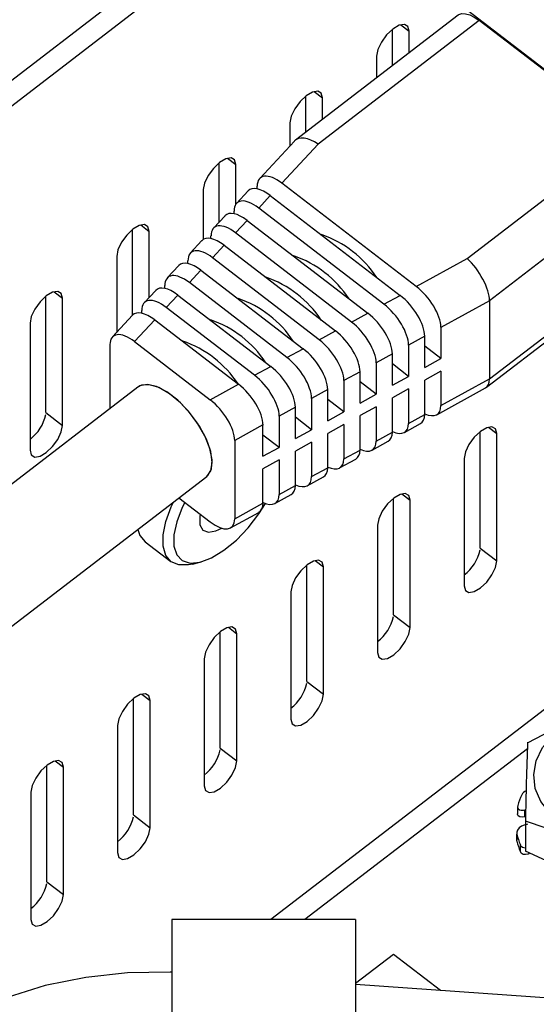
# Model space of a CAD drawing. Extents: x 0.7 to 20.5, y 0.6 to 14.5.
# Drawn here: x 13.1 to 14, y 10 to 11.6 of the extents above; entities that cross this region are included whole.
import ezdxf

# ---------------------------------------------------------------- set-up
doc = ezdxf.new("R2010")
doc.units = 0
doc.header["$LTSCALE"] = 0.923077
doc.header["$MEASUREMENT"] = 0
doc.layers.add('OBJECT', color=7, linetype='CONTINUOUS')

msp = doc.modelspace()

# ---------------------------------------------------------------- linework, layer by layer
at = {"layer": 'OBJECT', "linetype": 'Continuous'}
for p, q in [((14.2969, 12.4518), (11.2846, 10.1355)), ((14.324, 12.431), (11.4434, 10.2159)), ((13.8339, 11.6423), (13.5685, 11.4382)), ((14.1815, 11.3944), (13.8421, 11.6554)), ((13.868, 11.6337), (13.6054, 11.4318)), ((13.7403, 11.6265), (13.7539, 11.616)), ((14.1113, 11.4466), (13.868, 11.6337)), ((13.7267, 11.5599), (13.7267, 11.6191)), ((13.7539, 11.5808), (13.7539, 11.616)), ((13.7009, 11.5753), (13.7009, 11.54)), ((13.5988, 11.5175), (13.6125, 11.5071)), ((13.5853, 11.4511), (13.5853, 11.5101)), ((13.6125, 11.472), (13.6125, 11.5071)), ((13.5594, 11.4663), (13.5594, 11.4287)), ((13.5668, 11.4367), (13.51, 11.3755)), ((13.6054, 11.4318), (13.5461, 11.3679)), ((13.8487, 11.2447), (14.1113, 11.4466)), ((13.4439, 11.3044), (13.4439, 11.4012)), ((13.4574, 11.4086), (13.471, 11.3981)), ((13.471, 11.3333), (13.471, 11.3981)), ((13.7656, 11.1991), (13.5461, 11.3679)), ((14.1509, 11.3804), (13.885, 11.1759)), ((13.418, 11.3573), (13.418, 11.2759)), ((13.4911, 11.3552), (13.4723, 11.3349)), ((13.506, 11.3585), (13.506, 11.363)), ((13.5273, 11.3476), (13.5084, 11.3273)), ((13.5273, 11.3476), (13.7392, 11.1846)), ((13.4683, 11.3179), (13.4683, 11.3224)), ((13.7128, 11.1701), (13.5084, 11.3273)), ((13.4534, 11.3146), (13.4345, 11.2943)), ((13.4895, 11.307), (13.4707, 11.2867)), ((13.4895, 11.307), (13.6864, 11.1556)), ((13.3025, 11.1521), (13.3025, 11.2922)), ((13.316, 11.2996), (13.3296, 11.2891)), ((13.3296, 11.1813), (13.3296, 11.2891)), ((13.4157, 11.274), (13.3968, 11.2537)), ((13.4305, 11.2773), (13.4305, 11.2818)), ((13.66, 11.1411), (13.4707, 11.2867)), ((13.4518, 11.2664), (13.433, 11.2461)), ((13.4518, 11.2664), (13.6336, 11.1266)), ((13.2766, 11.2483), (13.2766, 11.1242)), ((13.3928, 11.2367), (13.3928, 11.2412)), ((13.6072, 11.1121), (13.433, 11.2461)), ((13.7656, 11.1991), (13.8487, 11.2447)), ((13.885, 11.0481), (14.1509, 11.2525)), ((13.378, 11.2334), (13.3591, 11.2131)), ((13.4141, 11.2258), (13.3953, 11.2055)), ((13.4141, 11.2258), (13.5809, 11.0976)), ((13.88, 11.0345), (14.1454, 11.2386)), ((13.1746, 11.1906), (13.1882, 11.1801)), ((13.3403, 11.1928), (13.3214, 11.1725)), ((13.3551, 11.1961), (13.3551, 11.2006)), ((13.5545, 11.0831), (13.3953, 11.2055)), ((13.161, 10.9932), (13.161, 11.1832)), ((13.1882, 10.9724), (13.1882, 11.1801)), ((13.3764, 11.1852), (13.3576, 11.1649)), ((13.3764, 11.1852), (13.5281, 11.0686)), ((13.7128, 11.1701), (13.7392, 11.1846)), ((13.885, 11.1759), (13.8058, 11.1324)), ((13.885, 11.1759), (13.885, 11.0481)), ((13.3174, 11.1556), (13.3174, 11.16)), ((13.5017, 11.0541), (13.3576, 11.1649)), ((13.3026, 11.1522), (13.2696, 11.1167)), ((13.3387, 11.1446), (13.3057, 11.1091)), ((13.3387, 11.1446), (13.4753, 11.0396)), ((13.66, 11.1411), (13.6864, 11.1556)), ((13.1352, 11.1394), (13.1352, 10.9316)), ((13.6072, 11.1121), (13.6336, 11.1266)), ((13.8058, 11.1324), (13.8058, 11.0813)), ((13.7794, 11.1179), (13.753, 11.1034)), ((13.7794, 11.0668), (13.7794, 11.1179)), ((13.2656, 11.1042), (13.2656, 10.9997)), ((13.3057, 11.1091), (13.4291, 11.0142)), ((13.5545, 11.0831), (13.5809, 11.0976)), ((13.753, 11.1034), (13.753, 11.0523)), ((13.8058, 11.0813), (13.7794, 11.1016)), ((13.7266, 11.0889), (13.7002, 11.0744)), ((13.7266, 11.0378), (13.7266, 11.0889)), ((13.7794, 11.0668), (13.8058, 11.0813)), ((13.5017, 11.0541), (13.5281, 11.0686)), ((13.7002, 11.0744), (13.7002, 11.0233)), ((13.753, 11.0523), (13.7266, 11.0726)), ((13.6738, 11.06), (13.6474, 11.0455)), ((13.6738, 11.0088), (13.6738, 11.06)), ((13.7266, 11.0378), (13.753, 11.0523)), ((13.8058, 11.0608), (13.7794, 11.0463)), ((13.7794, 10.9901), (13.7794, 11.0463)), ((13.8058, 11.0608), (13.8058, 11.0046)), ((13.8058, 11.0046), (13.885, 11.0481)), ((13.3113, 11.0349), (12.707, 10.5702)), ((13.4291, 11.0142), (13.4753, 11.0396)), ((13.621, 11.031), (13.5946, 11.0165)), ((13.621, 10.9798), (13.621, 11.031)), ((13.6474, 11.0455), (13.6474, 10.9943)), ((13.7002, 11.0233), (13.6738, 11.0436)), ((13.753, 11.0318), (13.7266, 11.0173)), ((13.753, 11.0318), (13.753, 10.9756)), ((13.7989, 10.9898), (13.8787, 11.0337)), ((13.5946, 11.0165), (13.5946, 10.9653)), ((13.6474, 10.9943), (13.621, 11.0146)), ((13.6738, 11.0088), (13.7002, 11.0233)), ((13.7266, 10.9611), (13.7266, 11.0173)), ((13.5682, 11.002), (13.5418, 10.9875)), ((13.5682, 10.9508), (13.5682, 11.002)), ((13.7002, 11.0028), (13.6738, 10.9883)), ((13.7002, 11.0028), (13.7002, 10.9466)), ((13.161, 10.9932), (13.1882, 10.9724)), ((13.5418, 10.9875), (13.5418, 10.9363)), ((13.5946, 10.9653), (13.5682, 10.9856)), ((13.621, 10.9798), (13.6474, 10.9943)), ((13.6738, 10.9321), (13.6738, 10.9883)), ((13.753, 10.9756), (13.7794, 10.9901)), ((13.5154, 10.973), (13.4692, 10.9476)), ((13.5154, 10.9218), (13.5154, 10.973)), ((13.6474, 10.9738), (13.621, 10.9593)), ((13.6474, 10.9738), (13.6474, 10.9176)), ((13.7461, 10.9608), (13.7725, 10.9753)), ((13.8832, 10.9695), (13.8968, 10.959)), ((13.5418, 10.9363), (13.5154, 10.9566)), ((13.5682, 10.9508), (13.5946, 10.9653)), ((13.621, 10.9031), (13.621, 10.9593)), ((13.7002, 10.9466), (13.7266, 10.9611)), ((13.8697, 10.7721), (13.8697, 10.9621)), ((13.8968, 10.7512), (13.8968, 10.959)), ((13.4692, 10.9476), (13.4692, 10.8197)), ((13.5154, 10.9218), (13.5418, 10.9363)), ((13.5946, 10.9448), (13.5682, 10.9304)), ((13.5946, 10.9448), (13.5946, 10.8886)), ((13.6933, 10.9318), (13.7197, 10.9463)), ((13.5682, 10.8741), (13.5682, 10.9304)), ((13.6405, 10.9028), (13.6669, 10.9173)), ((13.6474, 10.9176), (13.6738, 10.9321)), ((13.8438, 10.9182), (13.8438, 10.7105)), ((13.5418, 10.9159), (13.5154, 10.9014)), ((13.5154, 10.8451), (13.5154, 10.9014)), ((13.5418, 10.9159), (13.5418, 10.8596)), ((13.5946, 10.8886), (13.621, 10.9031)), ((12.8192, 10.4244), (13.4235, 10.889)), ((13.5877, 10.8738), (13.6141, 10.8883)), ((13.5418, 10.8596), (13.5682, 10.8741)), ((13.378, 10.8541), (13.4291, 10.8148)), ((13.5349, 10.8448), (13.5613, 10.8593)), ((13.7282, 10.6631), (13.7282, 10.8531)), ((13.7418, 10.8605), (13.7554, 10.85)), ((13.4692, 10.8197), (13.5154, 10.8451)), ((13.7554, 10.6423), (13.7554, 10.85)), ((13.4623, 10.805), (13.5085, 10.8303)), ((13.7024, 10.8093), (13.7024, 10.6015)), ((13.3229, 10.7824), (13.3649, 10.75)), ((13.8697, 10.7721), (13.8968, 10.7512)), ((13.4011, 10.7459), (13.4142, 10.7494)), ((13.5868, 10.5542), (13.5868, 10.7441)), ((13.6004, 10.7515), (13.614, 10.7411)), ((13.614, 10.5333), (13.614, 10.7411)), ((13.5609, 10.7003), (13.5609, 10.4925)), ((13.7282, 10.6631), (13.7554, 10.6423)), ((13.4454, 10.4452), (13.4454, 10.6352)), ((13.4589, 10.6426), (13.4726, 10.6321)), ((13.4726, 10.4243), (13.4726, 10.6321)), ((13.4195, 10.5913), (13.4195, 10.3835)), ((13.5868, 10.5542), (13.614, 10.5333)), ((13.3175, 10.5336), (13.3311, 10.5231)), ((14.0213, 10.5444), (13.5282, 10.1653)), ((13.304, 10.3362), (13.304, 10.5262)), ((13.3311, 10.3153), (13.3311, 10.5231)), ((13.9472, 10.4537), (14.0139, 10.4889)), ((13.2781, 10.4823), (13.2781, 10.2746)), ((13.4454, 10.4452), (13.4726, 10.4243)), ((13.9469, 10.4443), (13.5839, 10.1653)), ((13.1761, 10.4246), (13.1897, 10.4141)), ((13.1626, 10.2272), (13.1626, 10.4172)), ((13.1897, 10.2064), (13.1897, 10.4141)), ((13.1367, 10.3734), (13.1367, 10.1656)), ((13.9308, 10.3496), (13.9308, 10.3382)), ((13.9425, 10.3331), (13.9425, 10.3443)), ((13.304, 10.3362), (13.3311, 10.3153)), ((13.9436, 10.3261), (13.9436, 10.2773)), ((13.9296, 10.3065), (13.9296, 10.2951)), ((13.9298, 10.2935), (13.9297, 10.2951)), ((13.9298, 10.2935), (13.9298, 10.3049)), ((13.9354, 10.2758), (13.9354, 10.2872)), ((14.0855, 10.2111), (13.9436, 10.2773)), ((13.1626, 10.2272), (13.1897, 10.2064)), ((13.6666, 10.1653), (13.3666, 10.1653)), ((13.7285, 10.1084), (13.6666, 10.0609)), ((13.805, 10.0496), (13.7285, 10.1084)), ((14.3662, 10.0104), (13.6666, 10.0593))]:
    msp.add_line(p, q, dxfattribs=at)
at = {"layer": 'OBJECT', "linetype": 'Continuous', "flags": 128}
for points in [[(13.8339, 11.6423), (13.8351, 11.6431), (13.84, 11.6447), (13.846, 11.6446), (13.8529, 11.6426), (13.8603, 11.6389), (13.868, 11.6337)], [(13.7539, 11.616), (13.7519, 11.6237), (13.7461, 11.627), (13.7375, 11.6256), (13.7274, 11.6196), (13.7172, 11.61), (13.7086, 11.5982), (13.7029, 11.586), (13.7009, 11.5753)], [(13.6125, 11.5071), (13.6104, 11.5147), (13.6047, 11.518), (13.5961, 11.5166), (13.5859, 11.5106), (13.5758, 11.501), (13.5672, 11.4892), (13.5614, 11.477), (13.5594, 11.4663)], [(13.471, 11.3981), (13.469, 11.4057), (13.4633, 11.4091), (13.4547, 11.4076), (13.4445, 11.4017), (13.4344, 11.392), (13.4258, 11.3802), (13.42, 11.368), (13.418, 11.3573)], [(13.3296, 11.2891), (13.3276, 11.2967), (13.3219, 11.3001), (13.3133, 11.2987), (13.3031, 11.2927), (13.293, 11.2831), (13.2844, 11.2713), (13.2786, 11.2591), (13.2766, 11.2483)], [(13.1882, 11.1801), (13.1862, 11.1878), (13.1804, 11.1911), (13.1718, 11.1897), (13.1617, 11.1837), (13.1515, 11.1741), (13.1429, 11.1623), (13.1372, 11.1501), (13.1352, 11.1394)], [(13.4235, 10.889), (13.4251, 10.8905), (13.4311, 10.901), (13.4323, 10.9161), (13.4287, 10.9345), (13.4205, 10.955), (13.4084, 10.976), (13.3933, 10.996), (13.3762, 11.0134), (13.3585, 11.027), (13.3415, 11.0358), (13.3263, 11.0391), (13.3142, 11.0367), (13.3113, 11.0349)], [(13.4324, 10.9119), (13.43, 10.9296), (13.423, 10.9498), (13.4118, 10.9708), (13.3973, 10.9912), (13.3806, 11.0094), (13.3629, 11.024), (13.3456, 11.0341), (13.3299, 11.0388), (13.3169, 11.0379), (13.3113, 11.0349)], [(13.1352, 10.9316), (13.1372, 10.924), (13.1429, 10.9206), (13.1515, 10.922), (13.1617, 10.928), (13.1718, 10.9376), (13.1804, 10.9494), (13.1862, 10.9616), (13.1882, 10.9724)], [(13.8968, 10.959), (13.8948, 10.9666), (13.8891, 10.97), (13.8805, 10.9686), (13.8703, 10.9626), (13.8602, 10.953), (13.8516, 10.9412), (13.8458, 10.929), (13.8438, 10.9182)], [(13.4235, 10.889), (13.43, 10.8979), (13.4324, 10.9119)], [(13.7554, 10.85), (13.7534, 10.8577), (13.7476, 10.861), (13.739, 10.8596), (13.7289, 10.8536), (13.7187, 10.844), (13.7101, 10.8322), (13.7044, 10.82), (13.7024, 10.8093)], [(13.4011, 10.7459), (13.3939, 10.7444), (13.378, 10.7444), (13.3654, 10.7496), (13.3567, 10.76), (13.3522, 10.7749), (13.3522, 10.7937), (13.3567, 10.8155), (13.3654, 10.8393), (13.3691, 10.8472)], [(13.3878, 10.8465), (13.3837, 10.8383), (13.3746, 10.8149), (13.3699, 10.7935), (13.3699, 10.7752), (13.3746, 10.7609), (13.3837, 10.7515), (13.3968, 10.7475), (13.413, 10.7491), (13.4316, 10.7561), (13.4516, 10.7683), (13.4719, 10.7849), (13.4913, 10.8051), (13.5088, 10.8278), (13.5196, 10.8446)], [(13.413, 10.8271), (13.4123, 10.8236), (13.4123, 10.8102), (13.4171, 10.8013), (13.4262, 10.7977), (13.4386, 10.7999), (13.448, 10.8045)], [(13.311, 10.8025), (13.3146, 10.7923), (13.3229, 10.7824)], [(13.614, 10.7411), (13.612, 10.7487), (13.6062, 10.752), (13.5976, 10.7506), (13.5875, 10.7446), (13.5773, 10.735), (13.5687, 10.7232), (13.563, 10.711), (13.5609, 10.7003)], [(13.8438, 10.7105), (13.8458, 10.7028), (13.8516, 10.6995), (13.8602, 10.7009), (13.8703, 10.7069), (13.8805, 10.7165), (13.8891, 10.7283), (13.8948, 10.7405), (13.8968, 10.7512)], [(13.4726, 10.6321), (13.4705, 10.6397), (13.4648, 10.6431), (13.4562, 10.6416), (13.446, 10.6357), (13.4359, 10.626), (13.4273, 10.6142), (13.4215, 10.602), (13.4195, 10.5913)], [(13.7024, 10.6015), (13.7044, 10.5939), (13.7101, 10.5905), (13.7187, 10.5919), (13.7289, 10.5979), (13.739, 10.6075), (13.7476, 10.6193), (13.7534, 10.6315), (13.7554, 10.6423)], [(13.3311, 10.5231), (13.3291, 10.5307), (13.3234, 10.5341), (13.3148, 10.5327), (13.3046, 10.5267), (13.2945, 10.5171), (13.2859, 10.5053), (13.2801, 10.4931), (13.2781, 10.4823)], [(13.5609, 10.4925), (13.563, 10.4849), (13.5687, 10.4815), (13.5773, 10.4829), (13.5875, 10.4889), (13.5976, 10.4985), (13.6062, 10.5104), (13.612, 10.5226), (13.614, 10.5333)], [(14.2211, 10.3979), (14.2171, 10.3753), (14.2068, 10.3541), (14.1905, 10.3351), (14.1692, 10.3194), (14.1438, 10.3077), (14.1157, 10.3006), (14.0863, 10.2986), (14.057, 10.3016), (14.0293, 10.3096), (14.0046, 10.3221), (13.9842, 10.3385), (13.969, 10.358), (13.9598, 10.3796), (13.9572, 10.4022), (13.9611, 10.4248), (13.9715, 10.4461), (13.9877, 10.465), (14.0091, 10.4808), (14.0139, 10.4835)], [(13.1897, 10.4141), (13.1877, 10.4218), (13.1819, 10.4251), (13.1733, 10.4237), (13.1632, 10.4177), (13.153, 10.4081), (13.1444, 10.3963), (13.1387, 10.3841), (13.1367, 10.3734)], [(13.4195, 10.3835), (13.4215, 10.3759), (13.4273, 10.3726), (13.4359, 10.374), (13.446, 10.3799), (13.4562, 10.3896), (13.4648, 10.4014), (13.4705, 10.4136), (13.4726, 10.4243)], [(13.9311, 10.3514), (13.9309, 10.3487), (13.9318, 10.3464), (13.9338, 10.3447), (13.9369, 10.3438), (13.9408, 10.3439), (13.9425, 10.3443)], [(13.9425, 10.3331), (13.9382, 10.3325), (13.9345, 10.3331), (13.9319, 10.335), (13.9308, 10.3375), (13.9309, 10.3382)], [(14.0855, 10.2599), (14.0095, 10.3035), (13.9436, 10.3261)], [(13.2781, 10.2746), (13.2801, 10.2669), (13.2859, 10.2636), (13.2945, 10.265), (13.3046, 10.271), (13.3148, 10.2806), (13.3234, 10.2924), (13.3291, 10.3046), (13.3311, 10.3153)], [(13.9419, 10.3197), (13.9375, 10.3179), (13.9337, 10.315), (13.931, 10.3114), (13.9297, 10.3078), (13.9298, 10.3049)], [(13.951, 10.2738), (13.9484, 10.2724), (13.944, 10.2714), (13.9399, 10.2718), (13.9369, 10.2736), (13.9354, 10.2758)], [(13.1367, 10.1656), (13.1387, 10.158), (13.1444, 10.1546), (13.153, 10.156), (13.1632, 10.162), (13.1733, 10.1716), (13.1819, 10.1834), (13.1877, 10.1956), (13.1897, 10.2064)], [(13.3666, 10.1653), (13.3666, 10.1647), (13.3666, 10.1588), (13.3666, 9.9927), (13.3666, 9.9645), (13.3666, 9.9391), (13.3666, 9.9176)], [(13.6666, 10.1653), (13.6666, 10.1647), (13.6666, 10.1588), (13.6666, 10.1468), (13.6666, 10.1292), (13.6666, 10.0522), (13.6666, 10.0224), (13.6666, 9.9927), (13.6666, 9.9645), (13.6666, 9.9391)], [(13.3666, 10.0794), (13.364, 10.0796), (13.2945, 10.0782), (13.2261, 10.0709), (13.1601, 10.0575), (13.0976, 10.0381), (13.0397, 10.0127), (12.9876, 9.981), (12.9473, 9.9475)]]:
    msp.add_lwpolyline(points, dxfattribs=at)
at = {"layer": 'OBJECT'}
msp.add_circle((14.7802, 9.4851), 3.5556, dxfattribs=at)
at = {"layer": 'OBJECT', "linetype": 'Continuous'}
for centre, radius, start, end in [((13.553, 11.1162), 0.1774, 33.4305, 71.026), ((13.5078, 11.0814), 0.1774, 33.4305, 71.026), ((13.4625, 11.0466), 0.1774, 33.4305, 71.026), ((13.4172, 11.0118), 0.1774, 33.4305, 71.026), ((13.372, 10.977), 0.1774, 33.4305, 71.026), ((13.3267, 10.9422), 0.1774, 33.4305, 71.026), ((13.0931, 11.0046), 0.0694, 307.2973, 348.1671), ((13.8017, 10.7835), 0.0694, 307.2977, 348.1673), ((13.6603, 10.6745), 0.0694, 307.2953, 348.1689), ((13.5189, 10.5655), 0.0694, 307.2968, 348.1695), ((21.0176, 10.1941), 7.0752, 177.88604, 178.93147), ((13.3775, 10.4565), 0.0694, 307.2954, 348.1689), ((13.9503, 10.3623), 0.0142, 112.5972, 152.0471), ((14.0307, 10.3237), 0.1034, 154.0477, 164.4385), ((13.236, 10.3476), 0.0694, 307.2954, 348.1689), ((14.0731, 9.8064), 0.5297, 103.7426, 104.3397), ((14.0287, 10.3267), 0.1013, 192.4151, 202.9474), ((14.0287, 10.3153), 0.1013, 192.4151, 202.9474), ((13.9427, 10.291), 0.00832, 208.313, 275.9776), ((13.0946, 10.2386), 0.0694, 307.2972, 348.167)]:
    msp.add_arc(centre, radius, start, end, dxfattribs=at)
for centre, major_axis, ratio, start_param, end_param in [((13.6054, 11.396), (-0.0378, 0.0415), 0.486881, 5.203196, 6.323843), ((13.5461, 11.3321), (-0.0348, 0.0446), 0.449007, 5.234865, 6.805662), ((13.5273, 11.3118), (-0.0348, 0.0446), 0.449007, 5.234865, 6.355512), ((13.5084, 11.2915), (-0.0348, 0.0446), 0.449007, 5.234865, 6.805662), ((13.4895, 11.2712), (-0.0348, 0.0446), 0.449007, 5.234865, 6.355512), ((13.4707, 11.2509), (-0.0348, 0.0446), 0.449007, 5.234865, 6.805662), ((13.4518, 11.2306), (-0.0348, 0.0446), 0.449007, 5.234865, 6.355512), ((13.433, 11.2103), (-0.0348, 0.0446), 0.449007, 5.234865, 6.805662), ((13.4141, 11.19), (-0.0348, 0.0446), 0.449007, 5.234865, 6.355512), ((13.8487, 11.2089), (-0.0307, 0.047), 0.412627, 3.704726, 5.275523), ((13.3953, 11.1697), (-0.0348, 0.0446), 0.449007, 5.234865, 6.805662), ((13.3764, 11.1494), (-0.0348, 0.0446), 0.449007, 5.234865, 6.355512), ((13.7656, 11.1633), (-0.0348, 0.0446), 0.449007, 3.664069, 5.234865), ((13.3576, 11.1291), (-0.0348, 0.0446), 0.449007, 5.234865, 6.805662), ((13.7392, 11.1488), (-0.0348, 0.0446), 0.449007, 3.664069, 5.234865), ((13.3387, 11.1088), (-0.0348, 0.0446), 0.449007, 5.234865, 6.355512), ((13.7128, 11.1343), (-0.0348, 0.0446), 0.449007, 3.664069, 5.234865), ((13.6864, 11.1198), (-0.0348, 0.0446), 0.449007, 3.664069, 5.234865), ((13.6336, 11.0908), (-0.0348, 0.0446), 0.449007, 3.664069, 5.234865), ((13.66, 11.1053), (-0.0348, 0.0446), 0.449007, 3.664069, 5.234865), ((13.3057, 11.0733), (-0.0348, 0.0446), 0.449007, 5.234865, 6.805662), ((13.6072, 11.0763), (-0.0348, 0.0446), 0.449007, 3.664069, 5.234865), ((13.5809, 11.0618), (-0.0348, 0.0446), 0.449007, 3.664069, 5.234865), ((13.5545, 11.0473), (-0.0348, 0.0446), 0.449007, 3.664069, 5.234865), ((13.5281, 11.0328), (-0.0348, 0.0446), 0.449007, 3.664069, 5.234865), ((13.5017, 11.0183), (-0.0348, 0.0446), 0.449007, 3.664069, 5.234865), ((13.8487, 11.0811), (-0.0307, 0.047), 0.412627, 3.109923, 3.704726), ((13.4753, 11.0038), (-0.0348, 0.0446), 0.449007, 3.664069, 5.234865), ((13.4291, 10.9784), (-0.0348, 0.0446), 0.449007, 3.664069, 5.234865), ((13.7656, 11.0355), (-0.0348, 0.0446), 0.449007, 2.442747, 3.664069), ((13.7392, 11.021), (-0.0348, 0.0446), 0.449007, 3.069266, 3.664069), ((13.7128, 11.0065), (-0.0348, 0.0446), 0.449007, 2.442747, 3.664069), ((13.6864, 10.992), (-0.0348, 0.0446), 0.449007, 3.069266, 3.664069), ((13.66, 10.9775), (-0.0348, 0.0446), 0.449007, 2.442747, 3.664069), ((13.6072, 10.9485), (-0.0348, 0.0446), 0.449007, 2.442747, 3.664069), ((13.6336, 10.963), (-0.0348, 0.0446), 0.449007, 3.069266, 3.664069), ((13.5809, 10.934), (-0.0348, 0.0446), 0.449007, 3.069266, 3.664069), ((13.5545, 10.9195), (-0.0348, 0.0446), 0.449007, 2.442747, 3.664069), ((13.5281, 10.905), (-0.0348, 0.0446), 0.449007, 3.069266, 3.664069), ((13.5017, 10.8905), (-0.0348, 0.0446), 0.449007, 2.442747, 3.664069), ((13.4753, 10.876), (-0.0348, 0.0446), 0.449007, 3.069266, 3.664069), ((13.4291, 10.8506), (-0.0348, 0.0446), 0.449007, 2.093273, 3.664069)]:
    msp.add_ellipse(centre, major_axis=major_axis, ratio=ratio, start_param=start_param, end_param=end_param, dxfattribs=at)

doc.saveas('drawing.dxf')
